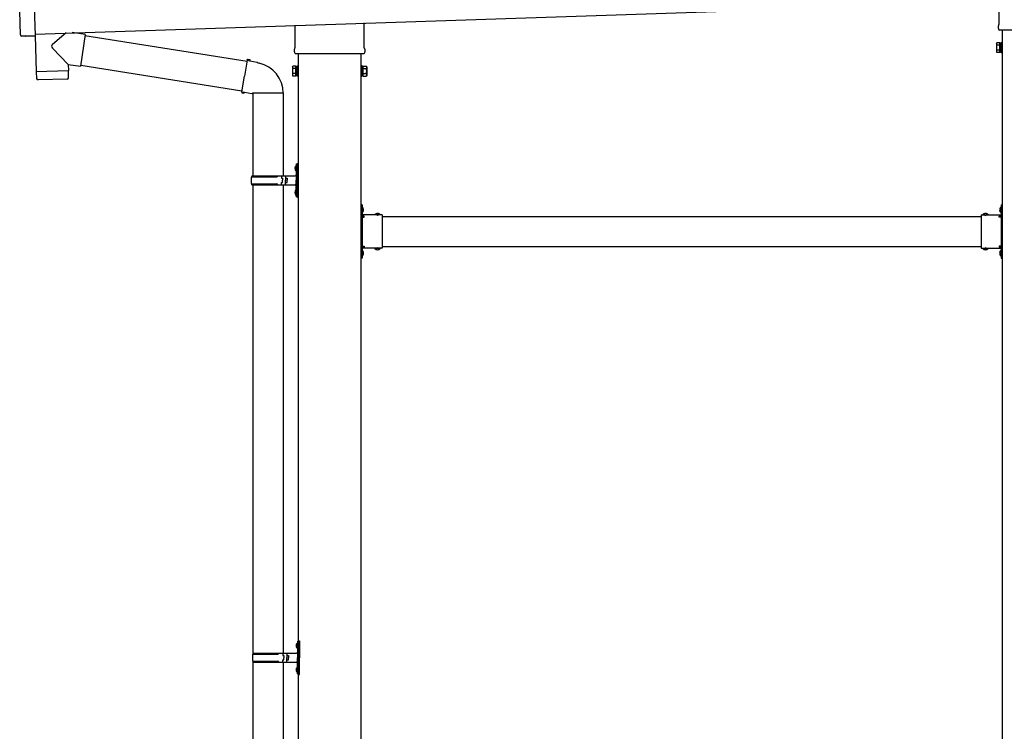
# Model space of a CAD drawing. Units: millimetres. Extents: x 0 to 25230, y 0 to 17820.
# Drawn here: x 9694 to 11652, y 4583 to 5999 of the extents above; entities that cross this region are included whole.
import ezdxf

# ---------------------------------------------------------------- set-up
doc = ezdxf.new("R2010")
doc.units = ezdxf.units.MM
doc.linetypes.add('YHIDDEN_1', pattern=[4, 3, -1])
doc.layers.add('YKK_13', color=4, linetype='Continuous', lineweight=30)
doc.layers.add('YKK_A1', color=4, linetype='Continuous', lineweight=30)

msp = doc.modelspace()

# ---------------------------------------------------------------- linework, layer by layer
at = {"layer": 'YKK_13'}
for p, q in [((9718, 6165.4), (9724.6, 5967.7)), ((11641.6, 5990.3), (11641.6, 6034.8)), ((9695.2, 5969), (9693.6, 6016.1)), ((10378.2, 5992.7), (10378.2, 5943.6)), ((9786, 5973), (9758.8, 5950)), ((9823.7, 5969.7), (9797.7, 5973.4)), ((10241.6, 5943.6), (10241.6, 5988.2)), ((11639.9, 5981.5), (11639.9, 5987)), ((11777.8, 5978), (11641.9, 5978)), ((9705.1, 5966), (9698.1, 5966.2)), ((9705.8, 5966.3), (9706.4, 5967)), ((9706.4, 5967), (9724.7, 5966.7)), ((9724.3, 5967.2), (9726.6, 5896)), ((9724.6, 5967.7), (9724.7, 5966.7)), ((9823.7, 5969.7), (9814.7, 5906.6)), ((9823.4, 5967.9), (10146, 5916.5)), ((11635.9, 5952), (11636.6, 5953.3)), ((11642.9, 5953.3), (11636.6, 5953.3)), ((11642.9, 5933.7), (11642.9, 5953.3)), ((11642.9, 5934.3), (11642.9, 5952.7)), ((11642.9, 5952.7), (11645.4, 5952.7)), ((11645.4, 5933), (11645.4, 5954)), ((11645.4, 5954), (11647.4, 5954)), ((11647.4, 5954), (11647.4, 5933)), ((9790.2, 5910.1), (9758.7, 5942.6)), ((10239.9, 5934.9), (10239.9, 5940.4)), ((10379.9, 5940.4), (10379.9, 5934.9)), ((11635.9, 5952), (11635.9, 5935)), ((11635.9, 5935), (11636.6, 5933.7)), ((11642.9, 5948.4), (11636.6, 5948.4)), ((11642.9, 5938.6), (11636.6, 5938.6)), ((11642.9, 5933.7), (11636.6, 5933.7)), ((11645.4, 5934.3), (11642.9, 5934.3)), ((11647.4, 5933), (11645.4, 5933)), ((10146.3, 5918.3), (10140.8, 5887)), ((10146.3, 5918.3), (10147.5, 5920.3)), ((10146.3, 5918.3), (10151.4, 5917.3)), ((10147.5, 5920.3), (10151, 5919.7)), ((10151, 5919.7), (10151.4, 5917.3)), ((10151.4, 5917.3), (10165.9, 5914.5)), ((10165.9, 5914.5), (10167.6, 5912.9)), ((10377.8, 5931.4), (10241.9, 5931.4)), ((9726.6, 5896), (9790.6, 5898.1)), ((9790.6, 5897.1), (9726.7, 5895)), ((9726.7, 5895), (9727.3, 5881.9)), ((9731.1, 5896.1), (9731.2, 5895.1)), ((9786.1, 5898), (9786.1, 5897)), ((9790.2, 5910.1), (9814.7, 5906.6)), ((9790.2, 5910.1), (9790.6, 5898.1)), ((9790.9, 5884.1), (9790.6, 5897.1)), ((9815, 5908.5), (10135.6, 5857.4)), ((10167.6, 5912.9), (10169.8, 5912.4)), ((10235.9, 5905.4), (10236.6, 5906.7)), ((10235.9, 5905.4), (10235.9, 5888.4)), ((10242.9, 5906.7), (10236.6, 5906.7)), ((10242.9, 5901.8), (10236.6, 5901.8)), ((10242.9, 5887), (10242.9, 5906.7)), ((10242.9, 5887.7), (10242.9, 5906.1)), ((10242.9, 5906.1), (10245.4, 5906.1)), ((10245.4, 5886.4), (10245.4, 5907.4)), ((10245.4, 5907.4), (10247.4, 5907.4)), ((10247.4, 5907.4), (10247.4, 5886.4)), ((10374.4, 5907.4), (10372.4, 5907.4)), ((10372.4, 5907.4), (10372.4, 5886.4)), ((10374.4, 5886.4), (10374.4, 5907.4)), ((10376.9, 5906.1), (10374.4, 5906.1)), ((10376.9, 5887), (10376.9, 5906.7)), ((10376.9, 5906.7), (10383.1, 5906.7)), ((10376.9, 5887.7), (10376.9, 5906.1)), ((10376.9, 5901.8), (10383.1, 5901.8)), ((10383.9, 5905.4), (10383.1, 5906.7)), ((10383.9, 5905.4), (10383.9, 5888.4)), ((9788, 5881), (9730.4, 5879.1)), ((10135.3, 5855.6), (10140.8, 5887)), ((10235.9, 5888.4), (10236.6, 5887)), ((10242.9, 5891.9), (10236.6, 5891.9)), ((10242.9, 5887), (10236.6, 5887)), ((10245.4, 5887.7), (10242.9, 5887.7)), ((10247.4, 5886.4), (10245.4, 5886.4)), ((10372.4, 5886.4), (10374.4, 5886.4)), ((10374.4, 5887.7), (10376.9, 5887.7)), ((10376.9, 5891.9), (10383.1, 5891.9)), ((10376.9, 5887), (10383.1, 5887)), ((10383.9, 5888.4), (10383.1, 5887)), ((10135.3, 5855.6), (10135.6, 5853.3)), ((10135.3, 5855.6), (10140.4, 5854.8)), ((10139.2, 5852.7), (10140.4, 5854.8)), ((10140.4, 5854.8), (10155, 5852.5)), ((10135.6, 5853.3), (10139.2, 5852.7)), ((10155, 5852.5), (10157.2, 5853.4)), ((10217.5, 5853.1), (10156.3, 5853.1)), ((10157.4, 5853.6), (10157.4, 5688.4)), ((10217.4, 5853.6), (10217.4, 5688.4)), ((10241.1, 5705.5), (10243.1, 5704.5)), ((10241.1, 5701.2), (10243.1, 5702.2)), ((10242.3, 5707.5), (10243, 5707.5)), ((10242.3, 5707.5), (10242.3, 5699.2)), ((10242.3, 5699.2), (10243, 5699.2)), ((10243, 5707.5), (10243, 5699.2)), ((10243, 5707.5), (10243.4, 5707.1)), ((10243, 5699.2), (10243.4, 5699.6)), ((10243.1, 5704.5), (10243.7, 5703.4)), ((10243.1, 5702.2), (10243.7, 5703.4)), ((10243.4, 5711.4), (10246.4, 5712.9)), ((10243.4, 5711.4), (10243.4, 5679.4)), ((10243.4, 5707.1), (10243.4, 5699.6)), ((10246.4, 5712.9), (10246.4, 5679.4)), ((10246.4, 5712.9), (10247.4, 5712.9)), ((10247.4, 5712.9), (10247.4, 5679.4)), ((10154.4, 5686.4), (10204.7, 5686.4)), ((10155.4, 5688.4), (10241.4, 5688.4)), ((10155.4, 5688.4), (10155.4, 5686.4)), ((10214.4, 5688.4), (10214.4, 5683.9)), ((10214.4, 5683.9), (10216.4, 5683.9)), ((10216.4, 5683.9), (10216.4, 5679.4)), ((10216.4, 5674.9), (10216.4, 5679.4)), ((10222.4, 5688.4), (10222.4, 5679.4)), ((10222.4, 5683.9), (10225.4, 5683.9)), ((10222.4, 5670.4), (10222.4, 5679.4)), ((10225.4, 5683.9), (10225.4, 5679.4)), ((10225.4, 5674.9), (10225.4, 5679.4)), ((10243.4, 5647.4), (10243.4, 5679.4)), ((10246.4, 5645.9), (10246.4, 5679.4)), ((10247.4, 5645.9), (10247.4, 5679.4)), ((10154.4, 5672.4), (10204.7, 5672.4)), ((10155.4, 5670.4), (10155.4, 5672.4)), ((10155.4, 5670.4), (10241.4, 5670.4)), ((10157.4, 5670.4), (10157.4, 4738.4)), ((10214.4, 5670.4), (10214.4, 5674.9)), ((10214.4, 5674.9), (10216.4, 5674.9)), ((10217.4, 5670.4), (10217.4, 4738.4)), ((10222.4, 5674.9), (10225.4, 5674.9)), ((10242.3, 5659.5), (10243, 5659.5)), ((10242.3, 5659.5), (10242.3, 5651.2)), ((10243, 5659.5), (10243, 5651.2)), ((10243, 5659.5), (10243.4, 5659.1)), ((10243.4, 5659.1), (10243.4, 5651.6)), ((10241.1, 5657.5), (10243.1, 5656.5)), ((10241.1, 5653.2), (10243.1, 5654.2)), ((10242.3, 5651.2), (10243, 5651.2)), ((10243, 5651.2), (10243.4, 5651.6)), ((10243.1, 5656.5), (10243.7, 5655.4)), ((10243.1, 5654.2), (10243.7, 5655.4)), ((10243.4, 5647.4), (10246.4, 5645.9)), ((10246.4, 5645.9), (10247.4, 5645.9)), ((10374.4, 5630.4), (10372.4, 5630.4)), ((10372.4, 5630.4), (10372.4, 5610.4)), ((10372.4, 5623.4), (10374.4, 5623.4)), ((10374.4, 5630.4), (10374.4, 5610.4)), ((10374.9, 5626.3), (10374.4, 5626.3)), ((10374.4, 5626.3), (10374.4, 5614.5)), ((10374.9, 5626.3), (10374.9, 5614.5)), ((11644.9, 5626.3), (11645.4, 5626.3)), ((11644.9, 5626.3), (11644.9, 5614.5)), ((11645.4, 5630.4), (11647.4, 5630.4)), ((11645.4, 5630.4), (11645.4, 5610.4)), ((11645.4, 5626.3), (11645.4, 5614.5)), ((11647.4, 5623.4), (11645.4, 5623.4)), ((11647.4, 5630.4), (11647.4, 5610.4)), ((10372.4, 5617.4), (10374.4, 5617.4)), ((10374.9, 5614.5), (10374.4, 5614.5)), ((10414.4, 5610.4), (10374.4, 5610.4)), ((10378.4, 5608.4), (10374.4, 5608.4)), ((10374.4, 5606.4), (10374.4, 5548.4)), ((10374.4, 5606.4), (10378.4, 5606.4)), ((10378.4, 5606.4), (10378.4, 5608.4)), ((10411.3, 5610.9), (10399.5, 5610.9)), ((10399.5, 5610.9), (10399.5, 5610.4)), ((10411.3, 5610.4), (10399.5, 5610.4)), ((10411.3, 5610.9), (10411.3, 5610.4)), ((10414.4, 5610.4), (10414.4, 5544.4)), ((11605.4, 5610.4), (11605.4, 5544.4)), ((11605.4, 5610.4), (11645.4, 5610.4)), ((11608.5, 5610.9), (11608.5, 5610.4)), ((11608.5, 5610.9), (11620.3, 5610.9)), ((11608.5, 5610.4), (11620.3, 5610.4)), ((11620.3, 5610.9), (11620.3, 5610.4)), ((11641.4, 5606.4), (11641.4, 5608.4)), ((11641.4, 5608.4), (11645.4, 5608.4)), ((11645.4, 5606.4), (11641.4, 5606.4)), ((11644.9, 5614.5), (11645.4, 5614.5)), ((11647.4, 5617.4), (11645.4, 5617.4)), ((11645.4, 5606.4), (11645.4, 5548.4)), ((10372.4, 5544.4), (10372.4, 5524.4)), ((10374.4, 5548.4), (10378.4, 5548.4)), ((10374.4, 5546.4), (10378.4, 5546.4)), ((10374.4, 5544.4), (10374.4, 5524.4)), ((10414.4, 5544.4), (10374.4, 5544.4)), ((10378.4, 5548.4), (10378.4, 5546.4)), ((10399.5, 5543.8), (10399.5, 5544.4)), ((10411.3, 5544.4), (10399.5, 5544.4)), ((10411.3, 5543.8), (10399.5, 5543.8)), ((10411.3, 5543.8), (10411.3, 5544.4)), ((11605.4, 5544.4), (11645.4, 5544.4)), ((11608.5, 5543.8), (11608.5, 5544.4)), ((11608.5, 5544.4), (11620.3, 5544.4)), ((11608.5, 5543.8), (11620.3, 5543.8)), ((11620.3, 5543.8), (11620.3, 5544.4)), ((11645.4, 5548.4), (11641.4, 5548.4)), ((11641.4, 5548.4), (11641.4, 5546.4)), ((11645.4, 5546.4), (11641.4, 5546.4)), ((11645.4, 5544.4), (11645.4, 5524.4)), ((11647.4, 5544.4), (11647.4, 5524.4)), ((10372.4, 5537.4), (10374.4, 5537.4)), ((10372.4, 5531.4), (10374.4, 5531.4)), ((10374.4, 5524.4), (10372.4, 5524.4)), ((10374.9, 5540.3), (10374.4, 5540.3)), ((10374.4, 5540.3), (10374.4, 5528.5)), ((10374.9, 5528.5), (10374.4, 5528.5)), ((10374.9, 5540.3), (10374.9, 5528.5)), ((11644.9, 5540.3), (11645.4, 5540.3)), ((11644.9, 5540.3), (11644.9, 5528.5)), ((11644.9, 5528.5), (11645.4, 5528.5)), ((11645.4, 5540.3), (11645.4, 5528.5)), ((11647.4, 5537.4), (11645.4, 5537.4)), ((11647.4, 5531.4), (11645.4, 5531.4)), ((11645.4, 5524.4), (11647.4, 5524.4)), ((10245.9, 4761.4), (10248.9, 4762.9)), ((10245.9, 4761.4), (10245.9, 4729.4)), ((10248.9, 4762.9), (10248.9, 4729.4)), ((10248.9, 4762.9), (10249.9, 4762.9)), ((10249.9, 4762.9), (10249.9, 4729.4)), ((10243.6, 4755.5), (10245.6, 4754.5)), ((10243.6, 4751.2), (10245.6, 4752.2)), ((10244.8, 4757.5), (10245.5, 4757.5)), ((10244.8, 4757.5), (10244.8, 4749.2)), ((10244.8, 4749.2), (10245.5, 4749.2)), ((10245.5, 4757.5), (10245.5, 4749.2)), ((10245.5, 4757.5), (10245.9, 4757.1)), ((10245.5, 4749.2), (10245.9, 4749.6)), ((10245.6, 4754.5), (10246.2, 4753.4)), ((10245.6, 4752.2), (10246.2, 4753.4)), ((10245.9, 4757.1), (10245.9, 4749.6)), ((10156.9, 4736.4), (10207.2, 4736.4)), ((10156.9, 4722.4), (10207.2, 4722.4)), ((10157.4, 4720.4), (10157.4, 3788.4)), ((10157.9, 4738.4), (10243.9, 4738.4)), ((10157.9, 4738.4), (10157.9, 4736.4)), ((10157.9, 4720.4), (10157.9, 4722.4)), ((10157.9, 4720.4), (10243.9, 4720.4)), ((10216.9, 4738.4), (10216.9, 4733.9)), ((10216.9, 4733.9), (10218.9, 4733.9)), ((10216.9, 4720.4), (10216.9, 4724.9)), ((10216.9, 4724.9), (10218.9, 4724.9)), ((10217.4, 4720.4), (10217.4, 3788.4)), ((10218.9, 4733.9), (10218.9, 4729.4)), ((10218.9, 4724.9), (10218.9, 4729.4)), ((10224.9, 4738.4), (10224.9, 4729.4)), ((10224.9, 4733.9), (10227.9, 4733.9)), ((10224.9, 4720.4), (10224.9, 4729.4)), ((10224.9, 4724.9), (10227.9, 4724.9)), ((10227.9, 4733.9), (10227.9, 4729.4)), ((10227.9, 4724.9), (10227.9, 4729.4)), ((10245.9, 4697.4), (10245.9, 4729.4)), ((10248.9, 4695.9), (10248.9, 4729.4)), ((10249.9, 4695.9), (10249.9, 4729.4)), ((10243.6, 4707.5), (10245.6, 4706.5)), ((10243.6, 4703.2), (10245.6, 4704.2)), ((10244.8, 4709.5), (10245.5, 4709.5)), ((10244.8, 4709.5), (10244.8, 4701.2)), ((10244.8, 4701.2), (10245.5, 4701.2)), ((10245.5, 4709.5), (10245.5, 4701.2)), ((10245.5, 4709.5), (10245.9, 4709.1)), ((10245.5, 4701.2), (10245.9, 4701.6)), ((10245.6, 4706.5), (10246.2, 4705.4)), ((10245.6, 4704.2), (10246.2, 4705.4)), ((10245.9, 4709.1), (10245.9, 4701.6)), ((10245.9, 4697.4), (10248.9, 4695.9)), ((10248.9, 4695.9), (10249.9, 4695.9))]:
    msp.add_line(p, q, dxfattribs=at)
at = {"layer": 'YKK_13', "linetype": 'YHIDDEN_1'}
for p, q in [((10374.2, 5621.5), (10373.6, 5620.4)), ((10374.2, 5619.2), (10373.6, 5620.4)), ((10377, 5622.9), (10374.2, 5621.5)), ((11642.8, 5622.9), (11645.5, 5621.5)), ((11645.5, 5621.5), (11646.1, 5620.4)), ((11645.5, 5619.2), (11646.1, 5620.4)), ((10377, 5617.9), (10374.2, 5619.2)), ((10402.9, 5613), (10404.2, 5610.2)), ((10404.2, 5610.2), (10405.4, 5609.6)), ((10406.5, 5610.2), (10405.4, 5609.6)), ((10407.9, 5613), (10406.5, 5610.2)), ((11611.9, 5613), (11613.2, 5610.2)), ((11613.2, 5610.2), (11614.4, 5609.6)), ((11615.5, 5610.2), (11614.4, 5609.6)), ((11616.9, 5613), (11615.5, 5610.2)), ((11642.8, 5617.9), (11645.5, 5619.2)), ((10402.9, 5541.7), (10404.2, 5544.5)), ((10404.2, 5544.5), (10405.4, 5545.1)), ((10406.5, 5544.5), (10405.4, 5545.1)), ((10407.9, 5541.7), (10406.5, 5544.5)), ((11611.9, 5541.7), (11613.2, 5544.5)), ((11613.2, 5544.5), (11614.4, 5545.1)), ((11615.5, 5544.5), (11614.4, 5545.1)), ((11616.9, 5541.7), (11615.5, 5544.5)), ((10374.2, 5535.5), (10373.6, 5534.4)), ((10374.2, 5533.2), (10373.6, 5534.4)), ((10377, 5536.9), (10374.2, 5535.5)), ((10377, 5531.9), (10374.2, 5533.2)), ((11642.8, 5536.9), (11645.5, 5535.5)), ((11642.8, 5531.9), (11645.5, 5533.2)), ((11645.5, 5535.5), (11646.1, 5534.4)), ((11645.5, 5533.2), (11646.1, 5534.4))]:
    msp.add_line(p, q, dxfattribs=at)
at = {"layer": 'YKK_13'}
for centre, radius, start, end in [((11643.9, 5987), 4, 125.0996, 180), ((11643.9, 5981.5), 4, 180, 194.4775), ((11643.9, 5981.5), 4, 194.4775, 241.045), ((11640.2, 5950.9), 4.34, 145.6158, 214.3842), ((9762.1, 5946.3), 5, 132.5647, 226.8831), ((10243.9, 5940.4), 4, 125.0996, 180), ((10243.9, 5934.9), 4, 180, 194.4775), ((10243.9, 5934.9), 4, 194.4775, 241.045), ((10375.9, 5934.9), 4, 298.955, 345.5225), ((10375.9, 5940.4), 4, 0, 54.9004), ((10375.9, 5934.9), 4, 345.5225, 0), ((11652.1, 5943.5), 16.2, 162.412, 197.588), ((11640.2, 5936.2), 4.34, 145.6158, 214.3842), ((10157.2, 5853.4), 60.3, 359.6249, 78), ((10240.2, 5904.2), 4.34, 145.6158, 214.3842), ((10252.1, 5896.9), 16.2, 162.412, 197.588), ((10379.5, 5904.2), 4.34, 325.6158, 34.3842), ((10367.6, 5896.9), 16.2, 342.412, 17.588), ((9730.3, 5882.1), 3, 182.9092, 271.9575), ((9787.9, 5884), 3, 271.9092, 0.9092), ((10240.2, 5889.5), 4.34, 145.6158, 214.3842), ((10379.5, 5889.5), 4.34, 325.6158, 34.3842), ((10246.7, 5703.4), 6, 136.2176, 223.7824), ((10203.1, 5679.4), 49.3, 171.8288, 180), ((10203.1, 5679.4), 49.3, 180, 188.1713), ((10204.7, 5688.4), 2, 270, 360), ((10241.4, 5690.4), 2, 270, 360), ((10204.7, 5670.4), 2, 0.0001, 90), ((10246.7, 5655.4), 6, 136.2176, 223.7824), ((10241.4, 5668.4), 2, 0.0001, 90), ((10369.1, 5620.4), 8.23, 314.2189, 45.7811), ((11650.6, 5620.4), 8.23, 134.2189, 225.7811), ((10374.4, 5610.4), 2, 180, 270), ((10405.4, 5605.1), 8.23, 44.2189, 135.7811), ((11614.4, 5605.1), 8.23, 44.2189, 135.7811), ((11645.4, 5610.4), 2, 270, 0), ((10374.4, 5544.4), 2, 90, 180), ((10405.4, 5549.6), 8.23, 224.2189, 315.7811), ((11614.4, 5549.6), 8.23, 224.2189, 315.7811), ((11645.4, 5544.4), 2, 0, 90), ((10369.1, 5534.4), 8.23, 314.2189, 45.7811), ((11650.6, 5534.4), 8.23, 134.2189, 225.7811), ((10249.2, 4753.4), 6, 136.2176, 223.7824), ((10243.9, 4740.4), 2, 270, 360), ((10205.6, 4729.4), 49.3, 171.8288, 180), ((10205.6, 4729.4), 49.3, 180, 188.1713), ((10207.2, 4738.4), 2, 270, 360), ((10207.2, 4720.4), 2, 0.0001, 90), ((10243.9, 4718.4), 2, 0.0001, 90), ((10249.2, 4705.4), 6, 136.2176, 223.7824)]:
    msp.add_arc(centre, radius, start, end, dxfattribs=at)
for centre, major_axis, start_param, end_param in [((9698.2, 5969.2), (-2.11, -2.14), 5.525231, 7.04114), ((9705.1, 5967), (-0.704, -0.714), 0.757954, 1.570796)]:
    msp.add_ellipse(centre, major_axis=major_axis, ratio=0.9974, start_param=start_param, end_param=end_param, dxfattribs=at)
at = {"layer": 'YKK_A1'}
for p, q in [((9724.5, 5970.4), (15107.6, 6149.9)), ((11647.4, 5978), (11647.4, 3079.4)), ((10247.4, 5931.4), (10247.4, 3079.4)), ((10372.4, 3079.4), (10372.4, 5931.4)), ((10378.4, 5607.4), (10372.9, 5607.4)), ((10372.9, 5607.4), (10372.9, 5547.4)), ((10414.4, 5607.4), (11605.4, 5607.4)), ((11641.4, 5607.4), (11646.9, 5607.4)), ((11646.9, 5607.4), (11646.9, 5547.4)), ((10378.4, 5547.4), (10372.9, 5547.4)), ((10414.4, 5547.4), (11605.4, 5547.4)), ((11641.4, 5547.4), (11646.9, 5547.4))]:
    msp.add_line(p, q, dxfattribs=at)

doc.saveas('drawing.dxf')
